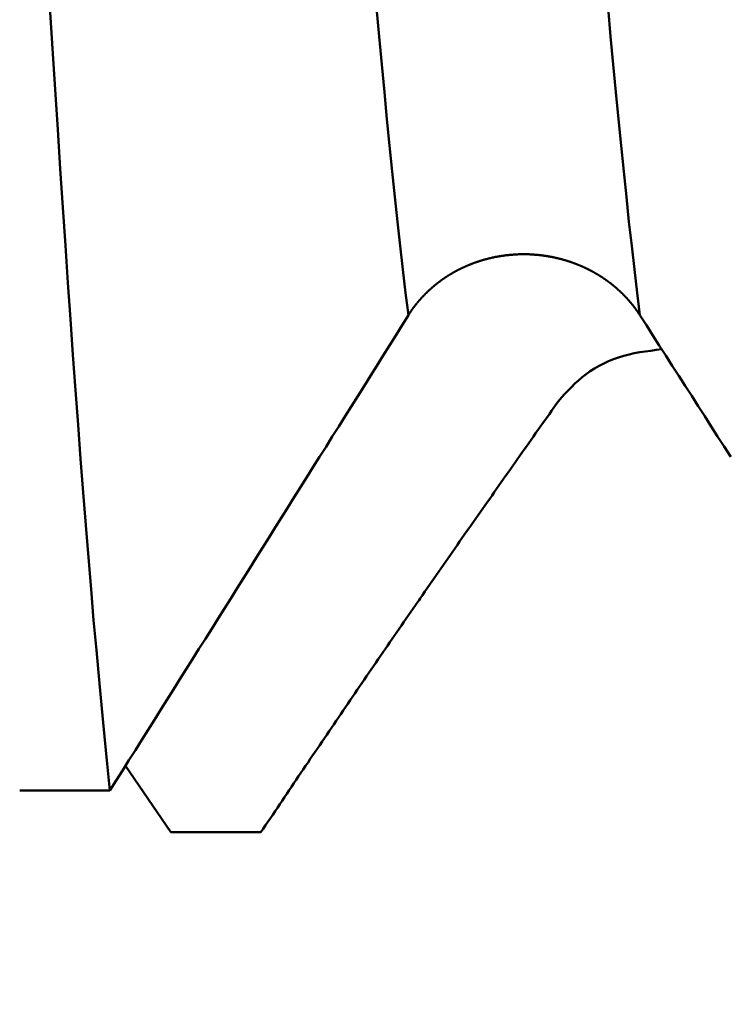
# Model space of a CAD drawing. Extents: x -50 to 107, y -69 to 65.
# Drawn here: x 49 to 50, y -3 to -2 of the extents above; entities that cross this region are included whole.
import ezdxf

# ---------------------------------------------------------------- set-up
doc = ezdxf.new("R2010")
doc.units = 0
doc.header["$PDMODE"] = 1
for name, color, linetype, lineweight in [('1', 4, 'Continuous', 50), ('2', 7, 'Continuous', 25), ('SK2', 7, 'Continuous', 25)]:
    doc.layers.add(name, color=color, linetype=linetype, lineweight=lineweight)
doc.styles.add('STANDARD 3.5 mm', font='monos.ttf', dxfattribs={"height": 3.5})
doc.dimstyles.new('AM_DIN', dxfattribs={"dimtxt": 3.5, "dimasz": 2.5, "dimexe": 2, "dimexo": 1, "dimgap": 1, "dimtad": 1, "dimdsep": 46, "dimtxsty": 'STANDARD 3.5 mm', "dimcen": 0.09, "dimadec": 0, "dimazin": 2, "dimtm": 1e-09, "dimtfac": 0.707107, "dimtmove": 0, "dimatfit": 3, "dimfxl": 1, "dimtolj": 1, "dimlwd": -1, "dimlwe": -1, "dimarcsym": 0})

# ---------------------------------------------------------------- blocks, each defined once
blk = doc.blocks.new('*D7')
at = {"layer": '2', "color": 0}
for p, q in [((27, -3.375), (27, -32)), ((57, -3.4), (57, -32)), ((29.5, -30), (54.5, -30))]:
    blk.add_line(p, q, dxfattribs=at)
for points in [[(29.5, -29.5833), (29.5, -30.4167), (27, -30)], [(54.5, -30.4167), (54.5, -29.5833), (57, -30)]]:
    blk.add_solid(points, dxfattribs=at)
at = {"layer": 'DEFPOINTS', "color": 0}
for p in [(27, -2.375), (57, -2.4), (57, -20)]:
    blk.add_point(p, dxfattribs=at)
at = {"layer": '2', "color": 0, "insert": (42, -27.1887), "char_height": 3.5, "attachment_point": 5, "style": 'STANDARD 3.5 mm'}
blk.add_mtext('\\A1;30.0', dxfattribs=at)
blk = doc.blocks.new('*D8')
at = {"layer": '2', "color": 0}
for p, q in [((0, -1), (0, -47)), ((59.4, -1), (59.4, -47)), ((2.5, -45), (56.9, -45))]:
    blk.add_line(p, q, dxfattribs=at)
for points in [[(2.5, -44.5833), (2.5, -45.4167), (0, -45)], [(56.9, -45.4167), (56.9, -44.5833), (59.4, -45)]]:
    blk.add_solid(points, dxfattribs=at)
at = {"layer": 'DEFPOINTS', "color": 0}
for p in [(0, 0), (59.4, 0), (59.4, -35)]:
    blk.add_point(p, dxfattribs=at)
at = {"layer": '2', "color": 0, "insert": (28.5, -42.1887), "char_height": 3.5, "attachment_point": 5, "style": 'STANDARD 3.5 mm'}
blk.add_mtext('\\A1;59.4', dxfattribs=at)
blk = doc.blocks.new('*D10')
at = {"layer": 'DEFPOINTS', "color": 0}
for p in [(59.4, 0), (-23, -1.5), (59.4, -50)]:
    blk.add_point(p, dxfattribs=at)
at = {"layer": 'SK2', "color": 0}
for p, q in [((59.4, -1), (59.4, -62)), ((-23, -2.5), (-23, -62)), ((-20.5, -60), (56.9, -60))]:
    blk.add_line(p, q, dxfattribs=at)
for points in [[(-20.5, -59.5833), (-20.5, -60.4167), (-23, -60)], [(56.9, -60.4167), (56.9, -59.5833), (59.4, -60)]]:
    blk.add_solid(points, dxfattribs=at)
at = {"layer": 'SK2', "color": 0, "insert": (18.2, -57.1887), "char_height": 3.5, "attachment_point": 5, "style": 'STANDARD 3.5 mm'}
blk.add_mtext('\\A1;82.4', dxfattribs=at)

msp = doc.modelspace()

# ---------------------------------------------------------------- linework, layer by layer
at = {"layer": '1'}
for p, q in [((48.9326, -2.6252), (48.9816, -2.697)), ((48.8183, -2.6517), (48.9159, -2.6517)), ((49.0792, -2.697), (48.9816, -2.697))]:
    msp.add_line(p, q, dxfattribs=at)
for points in [[(48.9159, -2.6517), (48.9129, -2.623), (48.91, -2.5935), (48.907, -2.5631), (48.9041, -2.532), (48.9012, -2.5), (48.8983, -2.4673), (48.8955, -2.4339), (48.8926, -2.3997), (48.8898, -2.3648), (48.887, -2.3292), (48.8842, -2.293), (48.8814, -2.2561), (48.8787, -2.2186), (48.8759, -2.1805), (48.8732, -2.1417), (48.8705, -2.1023), (48.8678, -2.062), (48.865, -2.0209), (48.8622, -1.979), (48.8594, -1.9364), (48.8565, -1.8931), (48.8537, -1.849), (48.8508, -1.8042)], [(49.2387, -2.1374), (49.2357, -2.1131), (49.2328, -2.0881), (49.2299, -2.0625), (49.2269, -2.0363), (49.2241, -2.0094), (49.2212, -1.982), (49.2183, -1.9539), (49.2155, -1.9252), (49.2127, -1.896), (49.2099, -1.8661), (49.2071, -1.8358), (49.2043, -1.8048)], [(49.489, -2.1374), (49.486, -2.1131), (49.4831, -2.0881), (49.4802, -2.0625), (49.4772, -2.0363), (49.4744, -2.0094), (49.4715, -1.982), (49.4686, -1.9539), (49.4658, -1.9252), (49.463, -1.896), (49.4602, -1.8661), (49.4574, -1.8358), (49.4546, -1.8048)], [(49.489, -2.1374), (49.4889, -2.1372), (49.4887, -2.137), (49.4886, -2.1367), (49.4884, -2.1365), (49.4883, -2.1363), (49.4881, -2.136), (49.488, -2.1358), (49.4878, -2.1356), (49.4876, -2.1353), (49.4875, -2.1351), (49.4873, -2.1349), (49.4872, -2.1347), (49.487, -2.1344), (49.4869, -2.1342), (49.4867, -2.134), (49.4866, -2.1337), (49.4864, -2.1335), (49.4863, -2.1333), (49.4861, -2.1331), (49.4859, -2.1328), (49.4858, -2.1326), (49.4856, -2.1324), (49.4855, -2.1322), (49.4853, -2.1319), (49.4851, -2.1317), (49.485, -2.1315), (49.4848, -2.1313), (49.4846, -2.131), (49.4845, -2.1308), (49.4843, -2.1306), (49.4842, -2.1304), (49.484, -2.1302), (49.4838, -2.1299), (49.4837, -2.1297), (49.4835, -2.1295), (49.4833, -2.1293), (49.4832, -2.129), (49.483, -2.1288), (49.4828, -2.1286), (49.4827, -2.1284), (49.4825, -2.1282), (49.4823, -2.1279), (49.4821, -2.1277), (49.482, -2.1275), (49.4818, -2.1273), (49.4816, -2.1271), (49.4815, -2.1268), (49.4813, -2.1266), (49.4811, -2.1264), (49.4809, -2.1262), (49.4808, -2.126), (49.4806, -2.1258), (49.4804, -2.1255), (49.4802, -2.1253), (49.4801, -2.1251), (49.4799, -2.1249), (49.4797, -2.1247), (49.4795, -2.1245), (49.4794, -2.1242), (49.4792, -2.124), (49.479, -2.1238), (49.4788, -2.1236), (49.4786, -2.1234), (49.4785, -2.1232), (49.4783, -2.123), (49.4781, -2.1228), (49.4779, -2.1225), (49.4777, -2.1223), (49.4775, -2.1221), (49.4774, -2.1219), (49.4772, -2.1217), (49.477, -2.1215), (49.4768, -2.1213), (49.4766, -2.1211), (49.4764, -2.1209), (49.4763, -2.1206), (49.4761, -2.1204), (49.4759, -2.1202), (49.4757, -2.12), (49.4755, -2.1198), (49.4753, -2.1196), (49.4751, -2.1194), (49.4749, -2.1192), (49.4747, -2.119), (49.4746, -2.1188), (49.4744, -2.1186), (49.4742, -2.1184), (49.474, -2.1182), (49.4738, -2.118), (49.4736, -2.1178), (49.4734, -2.1175), (49.4732, -2.1173), (49.473, -2.1171), (49.4728, -2.1169), (49.4726, -2.1167), (49.4724, -2.1165), (49.4722, -2.1163), (49.472, -2.1161), (49.4718, -2.1159), (49.4716, -2.1157), (49.4714, -2.1155), (49.4713, -2.1153), (49.4711, -2.1151), (49.4709, -2.1149), (49.4707, -2.1147), (49.4705, -2.1145), (49.4703, -2.1143), (49.4701, -2.1141), (49.4699, -2.1139), (49.4697, -2.1137), (49.4694, -2.1135), (49.4692, -2.1133), (49.469, -2.1131), (49.4688, -2.113), (49.4686, -2.1128), (49.4684, -2.1126), (49.4682, -2.1124), (49.468, -2.1122), (49.4678, -2.112), (49.4676, -2.1118), (49.4674, -2.1116), (49.4672, -2.1114), (49.467, -2.1112), (49.4668, -2.111), (49.4666, -2.1108), (49.4664, -2.1106), (49.4662, -2.1104), (49.466, -2.1103), (49.4657, -2.1101), (49.4655, -2.1099), (49.4653, -2.1097), (49.4651, -2.1095), (49.4649, -2.1093), (49.4647, -2.1091), (49.4645, -2.1089), (49.4643, -2.1087), (49.4641, -2.1086), (49.4638, -2.1084), (49.4636, -2.1082), (49.4634, -2.108), (49.4632, -2.1078), (49.463, -2.1076), (49.4628, -2.1074), (49.4626, -2.1073), (49.4623, -2.1071), (49.4621, -2.1069), (49.4619, -2.1067), (49.4617, -2.1065), (49.4615, -2.1064), (49.4613, -2.1062), (49.461, -2.106), (49.4608, -2.1058), (49.4606, -2.1056), (49.4604, -2.1054), (49.4602, -2.1053), (49.4599, -2.1051), (49.4597, -2.1049), (49.4595, -2.1047), (49.4593, -2.1046), (49.4591, -2.1044), (49.4588, -2.1042), (49.4586, -2.104), (49.4584, -2.1039), (49.4582, -2.1037), (49.458, -2.1035), (49.4577, -2.1033), (49.4575, -2.1032), (49.4573, -2.103), (49.4571, -2.1028), (49.4568, -2.1026), (49.4566, -2.1025), (49.4564, -2.1023), (49.4562, -2.1021), (49.4559, -2.102), (49.4557, -2.1018), (49.4555, -2.1016), (49.4552, -2.1014), (49.455, -2.1013), (49.4548, -2.1011), (49.4546, -2.1009), (49.4543, -2.1008), (49.4541, -2.1006), (49.4539, -2.1004), (49.4536, -2.1003), (49.4534, -2.1001), (49.4532, -2.0999), (49.4529, -2.0998), (49.4527, -2.0996), (49.4525, -2.0994), (49.4522, -2.0993), (49.452, -2.0991), (49.4518, -2.0989), (49.4515, -2.0988), (49.4513, -2.0986), (49.4511, -2.0985), (49.4508, -2.0983), (49.4506, -2.0981), (49.4504, -2.098), (49.4501, -2.0978), (49.4499, -2.0976), (49.4497, -2.0975), (49.4494, -2.0973), (49.4492, -2.0972), (49.4489, -2.097), (49.4487, -2.0969), (49.4485, -2.0967), (49.4482, -2.0965), (49.448, -2.0964), (49.4477, -2.0962), (49.4475, -2.0961), (49.4473, -2.0959), (49.447, -2.0958), (49.4468, -2.0956), (49.4465, -2.0954), (49.4463, -2.0953), (49.446, -2.0951), (49.4458, -2.095), (49.4456, -2.0948), (49.4453, -2.0947), (49.4451, -2.0945), (49.4448, -2.0944), (49.4446, -2.0942), (49.4443, -2.0941), (49.4441, -2.0939), (49.4438, -2.0938), (49.4436, -2.0936), (49.4434, -2.0935), (49.4431, -2.0933), (49.4429, -2.0932), (49.4426, -2.093), (49.4424, -2.0929), (49.4421, -2.0927), (49.4419, -2.0926), (49.4416, -2.0925), (49.4414, -2.0923), (49.4411, -2.0922), (49.4409, -2.092), (49.4406, -2.0919), (49.4404, -2.0917), (49.4401, -2.0916), (49.4399, -2.0914), (49.4396, -2.0913), (49.4394, -2.0912), (49.4391, -2.091), (49.4388, -2.0909), (49.4386, -2.0907), (49.4383, -2.0906), (49.4381, -2.0905), (49.4378, -2.0903), (49.4376, -2.0902), (49.4373, -2.09), (49.4371, -2.0899), (49.4368, -2.0898), (49.4366, -2.0896), (49.4363, -2.0895), (49.436, -2.0894), (49.4358, -2.0892), (49.4355, -2.0891), (49.4353, -2.089), (49.435, -2.0888), (49.4348, -2.0887), (49.4345, -2.0886), (49.4342, -2.0884), (49.434, -2.0883), (49.4337, -2.0882), (49.4335, -2.088), (49.4332, -2.0879), (49.4329, -2.0878), (49.4327, -2.0876), (49.4324, -2.0875), (49.4322, -2.0874), (49.4319, -2.0873), (49.4316, -2.0871), (49.4314, -2.087), (49.4311, -2.0869), (49.4309, -2.0868), (49.4306, -2.0866), (49.4303, -2.0865), (49.4301, -2.0864), (49.4298, -2.0863), (49.4295, -2.0861), (49.4293, -2.086), (49.429, -2.0859), (49.4288, -2.0858), (49.4285, -2.0856), (49.4282, -2.0855), (49.428, -2.0854), (49.4277, -2.0853), (49.4274, -2.0852), (49.4272, -2.085), (49.4269, -2.0849), (49.4266, -2.0848), (49.4264, -2.0847), (49.4261, -2.0846), (49.4258, -2.0845), (49.4256, -2.0843), (49.4253, -2.0842), (49.425, -2.0841), (49.4248, -2.084), (49.4245, -2.0839), (49.4242, -2.0838), (49.424, -2.0837), (49.4237, -2.0835), (49.4234, -2.0834), (49.4232, -2.0833), (49.4229, -2.0832), (49.4226, -2.0831), (49.4224, -2.083), (49.4221, -2.0829), (49.4218, -2.0828), (49.4215, -2.0827), (49.4213, -2.0825), (49.421, -2.0824), (49.4207, -2.0823), (49.4205, -2.0822), (49.4202, -2.0821), (49.4199, -2.082), (49.4196, -2.0819), (49.4194, -2.0818), (49.4191, -2.0817), (49.4188, -2.0816), (49.4186, -2.0815), (49.4183, -2.0814), (49.418, -2.0813), (49.4177, -2.0812), (49.4175, -2.0811), (49.4172, -2.081), (49.4169, -2.0809), (49.4166, -2.0808), (49.4164, -2.0807), (49.4161, -2.0806), (49.4158, -2.0805), (49.4155, -2.0804), (49.4153, -2.0803), (49.415, -2.0802), (49.4147, -2.0801), (49.4144, -2.08), (49.4142, -2.0799), (49.4139, -2.0798), (49.4136, -2.0797), (49.4133, -2.0796), (49.4131, -2.0796), (49.4128, -2.0795), (49.4125, -2.0794), (49.4122, -2.0793), (49.412, -2.0792), (49.4117, -2.0791), (49.4114, -2.079), (49.4111, -2.0789), (49.4108, -2.0788), (49.4106, -2.0787), (49.4103, -2.0787), (49.41, -2.0786), (49.4097, -2.0785), (49.4094, -2.0784), (49.4092, -2.0783), (49.4089, -2.0782), (49.4086, -2.0781), (49.4083, -2.0781), (49.408, -2.078), (49.4078, -2.0779), (49.4075, -2.0778), (49.4072, -2.0777), (49.4069, -2.0777), (49.4066, -2.0776), (49.4063, -2.0775), (49.4061, -2.0774), (49.4058, -2.0773), (49.4055, -2.0773), (49.4052, -2.0772), (49.4049, -2.0771), (49.4046, -2.077), (49.4044, -2.0769), (49.4041, -2.0769), (49.4038, -2.0768), (49.4035, -2.0767), (49.4032, -2.0766), (49.4029, -2.0766), (49.4027, -2.0765), (49.4024, -2.0764), (49.4021, -2.0764), (49.4018, -2.0763), (49.4015, -2.0762), (49.4012, -2.0761), (49.4009, -2.0761), (49.4007, -2.076), (49.4004, -2.0759), (49.4001, -2.0759), (49.3998, -2.0758), (49.3995, -2.0757), (49.3992, -2.0757), (49.3989, -2.0756), (49.3987, -2.0755), (49.3984, -2.0755), (49.3981, -2.0754), (49.3978, -2.0753), (49.3975, -2.0753), (49.3972, -2.0752), (49.3969, -2.0751), (49.3966, -2.0751), (49.3963, -2.075), (49.3961, -2.075), (49.3958, -2.0749), (49.3955, -2.0748), (49.3952, -2.0748), (49.3949, -2.0747), (49.3946, -2.0747), (49.3943, -2.0746), (49.394, -2.0745), (49.3937, -2.0745), (49.3935, -2.0744), (49.3932, -2.0744), (49.3929, -2.0743), (49.3926, -2.0743), (49.3923, -2.0742), (49.392, -2.0742), (49.3917, -2.0741), (49.3914, -2.074), (49.3911, -2.074), (49.3908, -2.0739), (49.3905, -2.0739), (49.3903, -2.0738), (49.39, -2.0738), (49.3897, -2.0737), (49.3894, -2.0737), (49.3891, -2.0736), (49.3888, -2.0736), (49.3885, -2.0735), (49.3882, -2.0735), (49.3879, -2.0735), (49.3876, -2.0734), (49.3873, -2.0734), (49.387, -2.0733), (49.3867, -2.0733), (49.3865, -2.0732), (49.3862, -2.0732), (49.3859, -2.0731), (49.3856, -2.0731), (49.3853, -2.0731), (49.385, -2.073), (49.3847, -2.073), (49.3844, -2.0729), (49.3841, -2.0729), (49.3838, -2.0729), (49.3835, -2.0728), (49.3832, -2.0728), (49.3829, -2.0728), (49.3826, -2.0727), (49.3823, -2.0727), (49.3821, -2.0726), (49.3818, -2.0726), (49.3815, -2.0726), (49.3812, -2.0725), (49.3809, -2.0725), (49.3806, -2.0725), (49.3803, -2.0724), (49.38, -2.0724), (49.3797, -2.0724), (49.3794, -2.0723), (49.3791, -2.0723), (49.3788, -2.0723), (49.3785, -2.0723), (49.3782, -2.0722), (49.3779, -2.0722), (49.3776, -2.0722), (49.3773, -2.0721), (49.3771, -2.0721), (49.3768, -2.0721), (49.3765, -2.0721), (49.3762, -2.072), (49.3759, -2.072), (49.3756, -2.072), (49.3753, -2.072), (49.375, -2.072), (49.3747, -2.0719), (49.3744, -2.0719), (49.3741, -2.0719), (49.3738, -2.0719), (49.3735, -2.0719), (49.3732, -2.0718), (49.3729, -2.0718), (49.3726, -2.0718), (49.3723, -2.0718), (49.372, -2.0718), (49.3718, -2.0717), (49.3715, -2.0717), (49.3712, -2.0717), (49.3709, -2.0717), (49.3706, -2.0717), (49.3703, -2.0717), (49.37, -2.0717), (49.3697, -2.0716), (49.3694, -2.0716), (49.3691, -2.0716), (49.3688, -2.0716), (49.3685, -2.0716), (49.3682, -2.0716), (49.3679, -2.0716), (49.3676, -2.0716), (49.3673, -2.0716), (49.367, -2.0716), (49.3667, -2.0716), (49.3664, -2.0716), (49.3662, -2.0715), (49.3659, -2.0715), (49.3656, -2.0715), (49.3653, -2.0715), (49.365, -2.0715), (49.3647, -2.0715), (49.3644, -2.0715), (49.3641, -2.0715), (49.3638, -2.0715), (49.3635, -2.0715), (49.3632, -2.0715), (49.3629, -2.0715), (49.3626, -2.0715), (49.3623, -2.0715), (49.362, -2.0715), (49.3617, -2.0715), (49.3614, -2.0715), (49.3611, -2.0715), (49.3608, -2.0715), (49.3605, -2.0715), (49.3602, -2.0716), (49.36, -2.0716), (49.3597, -2.0716), (49.3594, -2.0716), (49.3591, -2.0716), (49.3588, -2.0716), (49.3585, -2.0716), (49.3582, -2.0716), (49.3579, -2.0716), (49.3576, -2.0716), (49.3573, -2.0716), (49.357, -2.0717), (49.3567, -2.0717), (49.3564, -2.0717), (49.3561, -2.0717), (49.3558, -2.0717), (49.3555, -2.0717), (49.3552, -2.0717), (49.3549, -2.0718), (49.3546, -2.0718), (49.3543, -2.0718), (49.354, -2.0718), (49.3537, -2.0718), (49.3534, -2.0718), (49.3532, -2.0719), (49.3529, -2.0719), (49.3526, -2.0719), (49.3523, -2.0719), (49.352, -2.0719), (49.3517, -2.072), (49.3514, -2.072), (49.3511, -2.072), (49.3508, -2.072), (49.3505, -2.0721), (49.3502, -2.0721), (49.3499, -2.0721), (49.3496, -2.0721), (49.3493, -2.0722), (49.349, -2.0722), (49.3487, -2.0722), (49.3484, -2.0722), (49.3481, -2.0723), (49.3478, -2.0723), (49.3475, -2.0723), (49.3472, -2.0724), (49.347, -2.0724), (49.3467, -2.0724), (49.3464, -2.0724), (49.3461, -2.0725), (49.3458, -2.0725), (49.3455, -2.0725), (49.3452, -2.0726), (49.3449, -2.0726), (49.3446, -2.0726), (49.3443, -2.0727), (49.344, -2.0727), (49.3437, -2.0728), (49.3434, -2.0728), (49.3431, -2.0728), (49.3428, -2.0729), (49.3425, -2.0729), (49.3422, -2.0729), (49.342, -2.073), (49.3417, -2.073), (49.3414, -2.0731), (49.3411, -2.0731), (49.3408, -2.0732), (49.3405, -2.0732), (49.3402, -2.0732), (49.3399, -2.0733), (49.3396, -2.0733), (49.3393, -2.0734), (49.339, -2.0734), (49.3387, -2.0735), (49.3384, -2.0735), (49.3381, -2.0736), (49.3379, -2.0736), (49.3376, -2.0736), (49.3373, -2.0737), (49.337, -2.0737), (49.3367, -2.0738), (49.3364, -2.0738), (49.3361, -2.0739), (49.3358, -2.0739), (49.3355, -2.074), (49.3352, -2.0741), (49.3349, -2.0741), (49.3347, -2.0742), (49.3344, -2.0742), (49.3341, -2.0743), (49.3338, -2.0743), (49.3335, -2.0744), (49.3332, -2.0744), (49.3329, -2.0745), (49.3326, -2.0745), (49.3323, -2.0746), (49.332, -2.0747), (49.3318, -2.0747), (49.3315, -2.0748), (49.3312, -2.0748), (49.3309, -2.0749), (49.3306, -2.075), (49.3303, -2.075), (49.33, -2.0751), (49.3297, -2.0751), (49.3294, -2.0752), (49.3292, -2.0753), (49.3289, -2.0753), (49.3286, -2.0754), (49.3283, -2.0755), (49.328, -2.0755), (49.3277, -2.0756), (49.3274, -2.0757), (49.3272, -2.0757), (49.3269, -2.0758), (49.3266, -2.0759), (49.3263, -2.0759), (49.326, -2.076), (49.3257, -2.0761), (49.3254, -2.0761), (49.3252, -2.0762), (49.3249, -2.0763), (49.3246, -2.0764), (49.3243, -2.0764), (49.324, -2.0765), (49.3237, -2.0766), (49.3234, -2.0767), (49.3232, -2.0767), (49.3229, -2.0768), (49.3226, -2.0769), (49.3223, -2.077), (49.322, -2.077), (49.3218, -2.0771), (49.3215, -2.0772), (49.3212, -2.0773), (49.3209, -2.0773), (49.3206, -2.0774), (49.3203, -2.0775), (49.3201, -2.0776), (49.3198, -2.0777), (49.3195, -2.0777), (49.3192, -2.0778), (49.3189, -2.0779), (49.3187, -2.078), (49.3184, -2.0781), (49.3181, -2.0782), (49.3178, -2.0782), (49.3175, -2.0783), (49.3173, -2.0784), (49.317, -2.0785), (49.3167, -2.0786), (49.3164, -2.0787), (49.3161, -2.0788), (49.3159, -2.0789), (49.3156, -2.0789), (49.3153, -2.079), (49.315, -2.0791), (49.3148, -2.0792), (49.3145, -2.0793), (49.3142, -2.0794), (49.3139, -2.0795), (49.3136, -2.0796), (49.3134, -2.0797), (49.3131, -2.0798), (49.3128, -2.0799), (49.3125, -2.08), (49.3123, -2.0801), (49.312, -2.0801), (49.3117, -2.0802), (49.3114, -2.0803), (49.3112, -2.0804), (49.3109, -2.0805), (49.3106, -2.0806), (49.3103, -2.0807), (49.3101, -2.0808), (49.3098, -2.0809), (49.3095, -2.081), (49.3092, -2.0811), (49.309, -2.0812), (49.3087, -2.0813), (49.3084, -2.0814), (49.3081, -2.0815), (49.3079, -2.0817), (49.3076, -2.0818), (49.3073, -2.0819), (49.307, -2.082), (49.3068, -2.0821), (49.3065, -2.0822), (49.3062, -2.0823), (49.306, -2.0824), (49.3057, -2.0825), (49.3054, -2.0826), (49.3051, -2.0827), (49.3049, -2.0828), (49.3046, -2.0829), (49.3043, -2.0831), (49.3041, -2.0832), (49.3038, -2.0833), (49.3035, -2.0834), (49.3033, -2.0835), (49.303, -2.0836), (49.3027, -2.0837), (49.3025, -2.0838), (49.3022, -2.084), (49.3019, -2.0841), (49.3016, -2.0842), (49.3014, -2.0843), (49.3011, -2.0844), (49.3008, -2.0845), (49.3006, -2.0847), (49.3003, -2.0848), (49.3, -2.0849), (49.2998, -2.085), (49.2995, -2.0851), (49.2992, -2.0853), (49.299, -2.0854), (49.2987, -2.0855), (49.2985, -2.0856), (49.2982, -2.0857), (49.2979, -2.0859), (49.2977, -2.086), (49.2974, -2.0861), (49.2971, -2.0862), (49.2969, -2.0864), (49.2966, -2.0865), (49.2963, -2.0866), (49.2961, -2.0867), (49.2958, -2.0869), (49.2956, -2.087), (49.2953, -2.0871), (49.295, -2.0872), (49.2948, -2.0874), (49.2945, -2.0875), (49.2943, -2.0876), (49.294, -2.0878), (49.2937, -2.0879), (49.2935, -2.088), (49.2932, -2.0882), (49.293, -2.0883), (49.2927, -2.0884), (49.2924, -2.0885), (49.2922, -2.0887), (49.2919, -2.0888), (49.2917, -2.0889), (49.2914, -2.0891), (49.2912, -2.0892), (49.2909, -2.0894), (49.2907, -2.0895), (49.2904, -2.0896), (49.2901, -2.0898), (49.2899, -2.0899), (49.2896, -2.09), (49.2894, -2.0902), (49.2891, -2.0903), (49.2889, -2.0905), (49.2886, -2.0906), (49.2884, -2.0907), (49.2881, -2.0909), (49.2879, -2.091), (49.2876, -2.0912), (49.2874, -2.0913), (49.2871, -2.0914), (49.2869, -2.0916), (49.2866, -2.0917), (49.2864, -2.0919), (49.2861, -2.092), (49.2859, -2.0922), (49.2856, -2.0923), (49.2854, -2.0925), (49.2851, -2.0926), (49.2849, -2.0927), (49.2846, -2.0929), (49.2844, -2.093), (49.2841, -2.0932), (49.2839, -2.0933), (49.2836, -2.0935), (49.2834, -2.0936), (49.2831, -2.0938), (49.2829, -2.0939), (49.2826, -2.0941), (49.2824, -2.0942), (49.2822, -2.0944), (49.2819, -2.0945), (49.2817, -2.0947), (49.2814, -2.0948), (49.2812, -2.095), (49.2809, -2.0952), (49.2807, -2.0953), (49.2805, -2.0955), (49.2802, -2.0956), (49.28, -2.0958), (49.2797, -2.0959), (49.2795, -2.0961), (49.2793, -2.0962), (49.279, -2.0964), (49.2788, -2.0966), (49.2785, -2.0967), (49.2783, -2.0969), (49.2781, -2.097), (49.2778, -2.0972), (49.2776, -2.0974), (49.2774, -2.0975), (49.2771, -2.0977), (49.2769, -2.0978), (49.2767, -2.098), (49.2764, -2.0982), (49.2762, -2.0983), (49.276, -2.0985), (49.2757, -2.0986), (49.2755, -2.0988), (49.2753, -2.099), (49.275, -2.0991), (49.2748, -2.0993), (49.2746, -2.0995), (49.2743, -2.0996), (49.2741, -2.0998), (49.2739, -2.1), (49.2736, -2.1001), (49.2734, -2.1003), (49.2732, -2.1005), (49.273, -2.1006), (49.2727, -2.1008), (49.2725, -2.101), (49.2723, -2.1012), (49.272, -2.1013), (49.2718, -2.1015), (49.2716, -2.1017), (49.2714, -2.1018), (49.2711, -2.102), (49.2709, -2.1022), (49.2707, -2.1024), (49.2705, -2.1025), (49.2702, -2.1027), (49.27, -2.1029), (49.2698, -2.1031), (49.2696, -2.1032), (49.2693, -2.1034), (49.2691, -2.1036), (49.2689, -2.1038), (49.2687, -2.1039), (49.2684, -2.1041), (49.2682, -2.1043), (49.268, -2.1045), (49.2678, -2.1047), (49.2676, -2.1048), (49.2673, -2.105), (49.2671, -2.1052), (49.2669, -2.1054), (49.2667, -2.1056), (49.2665, -2.1057), (49.2663, -2.1059), (49.266, -2.1061), (49.2658, -2.1063), (49.2656, -2.1065), (49.2654, -2.1067), (49.2652, -2.1068), (49.265, -2.107), (49.2647, -2.1072), (49.2645, -2.1074), (49.2643, -2.1076), (49.2641, -2.1078), (49.2639, -2.108), (49.2637, -2.1081), (49.2635, -2.1083), (49.2632, -2.1085), (49.263, -2.1087), (49.2628, -2.1089), (49.2626, -2.1091), (49.2624, -2.1093), (49.2622, -2.1095), (49.262, -2.1097), (49.2618, -2.1098), (49.2616, -2.11), (49.2614, -2.1102), (49.2611, -2.1104), (49.2609, -2.1106), (49.2607, -2.1108), (49.2605, -2.111), (49.2603, -2.1112), (49.2601, -2.1114), (49.2599, -2.1116), (49.2597, -2.1118), (49.2595, -2.112), (49.2593, -2.1122), (49.2591, -2.1124), (49.2589, -2.1126), (49.2587, -2.1128), (49.2585, -2.1129), (49.2583, -2.1131), (49.2581, -2.1133), (49.2579, -2.1135), (49.2577, -2.1137), (49.2575, -2.1139), (49.2573, -2.1141), (49.2571, -2.1143), (49.2569, -2.1145), (49.2567, -2.1147), (49.2565, -2.1149), (49.2563, -2.1151), (49.2561, -2.1153), (49.2559, -2.1155), (49.2557, -2.1157), (49.2555, -2.1159), (49.2553, -2.1161), (49.2551, -2.1164), (49.2549, -2.1166), (49.2547, -2.1168), (49.2545, -2.117), (49.2543, -2.1172), (49.2542, -2.1174), (49.254, -2.1176), (49.2538, -2.1178), (49.2536, -2.118), (49.2534, -2.1182), (49.2532, -2.1184), (49.253, -2.1186), (49.2528, -2.1188), (49.2526, -2.119), (49.2524, -2.1192), (49.2523, -2.1194), (49.2521, -2.1196), (49.2519, -2.1199), (49.2517, -2.1201), (49.2515, -2.1203), (49.2513, -2.1205), (49.2511, -2.1207), (49.251, -2.1209), (49.2508, -2.1211), (49.2506, -2.1213), (49.2504, -2.1215), (49.2502, -2.1217), (49.25, -2.122), (49.2499, -2.1222), (49.2497, -2.1224), (49.2495, -2.1226), (49.2493, -2.1228), (49.2491, -2.123), (49.249, -2.1232), (49.2488, -2.1235), (49.2486, -2.1237), (49.2484, -2.1239), (49.2483, -2.1241), (49.2481, -2.1243), (49.2479, -2.1245), (49.2477, -2.1247), (49.2476, -2.125), (49.2474, -2.1252), (49.2472, -2.1254), (49.247, -2.1256), (49.2469, -2.1258), (49.2467, -2.126), (49.2465, -2.1263), (49.2463, -2.1265), (49.2462, -2.1267), (49.246, -2.1269), (49.2458, -2.1271), (49.2457, -2.1274), (49.2455, -2.1276), (49.2453, -2.1278), (49.2452, -2.128), (49.245, -2.1282), (49.2448, -2.1285), (49.2447, -2.1287), (49.2445, -2.1289), (49.2443, -2.1291), (49.2442, -2.1293), (49.244, -2.1296), (49.2439, -2.1297), (49.2439, -2.1297), (49.2439, -2.1298), (49.2437, -2.13), (49.2435, -2.1302), (49.2434, -2.1305), (49.2432, -2.1307), (49.243, -2.1309), (49.2429, -2.1312), (49.2427, -2.1314), (49.2425, -2.1316), (49.2424, -2.1318), (49.2422, -2.1321), (49.2421, -2.1323), (49.2419, -2.1325), (49.2418, -2.1328), (49.2416, -2.133), (49.2414, -2.1332), (49.2413, -2.1334), (49.2411, -2.1337), (49.241, -2.1339), (49.2408, -2.1341), (49.2407, -2.1344), (49.2405, -2.1346), (49.2404, -2.1348), (49.2402, -2.1351), (49.24, -2.1353), (49.2399, -2.1355), (49.2397, -2.1358), (49.2396, -2.136), (49.2394, -2.1362), (49.2393, -2.1365), (49.2391, -2.1367), (49.239, -2.1369), (49.2388, -2.1372), (49.2387, -2.1374)], [(49.2387, -2.1374), (49.2318, -2.1484), (49.225, -2.1593), (49.2181, -2.1703), (49.2113, -2.1812), (49.2044, -2.1922), (49.1976, -2.2031), (49.1907, -2.2141), (49.1839, -2.225), (49.177, -2.236), (49.1702, -2.2469), (49.1633, -2.2579), (49.1564, -2.2688), (49.1496, -2.2798), (49.1427, -2.2907), (49.1358, -2.3016), (49.129, -2.3126), (49.1221, -2.3235), (49.1153, -2.3345), (49.1084, -2.3454), (49.1015, -2.3564), (49.0947, -2.3673), (49.0878, -2.3783), (49.0809, -2.3892), (49.0741, -2.4001), (49.0672, -2.4111), (49.0603, -2.422), (49.0534, -2.433), (49.0466, -2.4439), (49.0397, -2.4549), (49.0328, -2.4658), (49.026, -2.4767), (49.0191, -2.4877), (49.0122, -2.4986), (49.0053, -2.5096), (48.9985, -2.5205), (48.9916, -2.5314), (48.9847, -2.5424), (48.9778, -2.5533), (48.9709, -2.5642), (48.9641, -2.5752), (48.9572, -2.5861), (48.9503, -2.5971), (48.9434, -2.608), (48.9365, -2.6189), (48.9297, -2.6299), (48.9228, -2.6408), (48.9159, -2.6517)], [(49.5872, -2.2906), (49.5801, -2.2796), (49.5731, -2.2687), (49.5661, -2.2578), (49.5591, -2.2468), (49.5521, -2.2359), (49.5451, -2.2249), (49.5381, -2.214), (49.5311, -2.2031), (49.5241, -2.1921), (49.5171, -2.1812), (49.51, -2.1702), (49.503, -2.1593), (49.496, -2.1484), (49.489, -2.1374)], [(49.401, -2.2304), (49.4044, -2.2266), (49.4079, -2.2227), (49.4114, -2.2189), (49.415, -2.2152), (49.4187, -2.2115), (49.4226, -2.208), (49.4266, -2.2045), (49.4309, -2.2012), (49.4353, -2.1981), (49.44, -2.1951), (49.4449, -2.1923), (49.4499, -2.1897), (49.4551, -2.1873), (49.4605, -2.1851), (49.466, -2.1831), (49.4716, -2.1814), (49.4773, -2.1799), (49.483, -2.1787), (49.4889, -2.1776), (49.4948, -2.1767), (49.5007, -2.1759), (49.5067, -2.1751), (49.5127, -2.1744)], [(49.0792, -2.697), (49.0817, -2.6932), (49.0843, -2.6894), (49.0868, -2.6856), (49.0894, -2.6818), (49.0919, -2.678), (49.0945, -2.6742), (49.097, -2.6704), (49.0996, -2.6666), (49.1021, -2.6629), (49.1046, -2.6591), (49.1072, -2.6553), (49.1097, -2.6515), (49.1123, -2.6477), (49.1148, -2.644), (49.1174, -2.6402), (49.1199, -2.6364), (49.1224, -2.6327), (49.125, -2.6289), (49.1275, -2.6251), (49.1301, -2.6214), (49.1326, -2.6176), (49.1351, -2.6139), (49.1377, -2.6101), (49.1402, -2.6064), (49.1428, -2.6026), (49.1453, -2.5989), (49.1478, -2.5951), (49.1504, -2.5914), (49.1529, -2.5877), (49.1554, -2.5839), (49.158, -2.5802), (49.1605, -2.5765), (49.163, -2.5727), (49.1656, -2.569), (49.1681, -2.5653), (49.1706, -2.5616), (49.1732, -2.5579), (49.1757, -2.5542), (49.1782, -2.5504), (49.1808, -2.5467), (49.1833, -2.543), (49.1858, -2.5393), (49.1884, -2.5356), (49.1909, -2.5319), (49.1934, -2.5282), (49.196, -2.5245), (49.1985, -2.5208), (49.201, -2.5172), (49.2035, -2.5135), (49.2061, -2.5098), (49.2086, -2.5061), (49.2111, -2.5024), (49.2136, -2.4987), (49.2162, -2.4951), (49.2187, -2.4914), (49.2212, -2.4877), (49.2237, -2.4841), (49.2263, -2.4804), (49.2288, -2.4767), (49.2313, -2.4731), (49.2338, -2.4694), (49.2363, -2.4658), (49.2389, -2.4621), (49.2414, -2.4585), (49.2439, -2.4548), (49.2464, -2.4512), (49.2489, -2.4475), (49.2502, -2.4457), (49.2514, -2.4439), (49.254, -2.4403), (49.2565, -2.4366), (49.259, -2.433), (49.2615, -2.4294), (49.264, -2.4258), (49.2665, -2.4221), (49.269, -2.4185), (49.2715, -2.4149), (49.274, -2.4113), (49.2766, -2.4077), (49.2791, -2.4041), (49.2816, -2.4005), (49.2841, -2.3969), (49.2866, -2.3933), (49.2891, -2.3897), (49.2916, -2.3861), (49.2941, -2.3825), (49.2966, -2.3789), (49.2991, -2.3753), (49.3016, -2.3717), (49.3041, -2.3681), (49.3066, -2.3645), (49.3091, -2.361), (49.3116, -2.3574), (49.3141, -2.3538), (49.3166, -2.3502), (49.3191, -2.3467), (49.3216, -2.3431), (49.3241, -2.3395), (49.3266, -2.336), (49.3291, -2.3324), (49.3316, -2.3289), (49.3341, -2.3253), (49.3365, -2.3218), (49.339, -2.3182), (49.3415, -2.3147), (49.344, -2.3111), (49.3465, -2.3076), (49.349, -2.3041), (49.3515, -2.3005), (49.354, -2.297), (49.3564, -2.2935), (49.3589, -2.2899), (49.3614, -2.2864), (49.3639, -2.2829), (49.3664, -2.2794), (49.3688, -2.2759), (49.3713, -2.2724), (49.3738, -2.2689), (49.3763, -2.2653), (49.3788, -2.2618), (49.3812, -2.2583), (49.3837, -2.2548), (49.3862, -2.2514), (49.3886, -2.2479), (49.3911, -2.2444), (49.3936, -2.2409), (49.396, -2.2374), (49.3985, -2.2339), (49.401, -2.2304)]]:
    msp.add_lwpolyline(points, dxfattribs=at)

# ---------------------------------------------------------------- dimensions: what is measured, and where the dimension line sits
at = {"layer": '2'}
for base, p1, p2, picture, middle in [((59.4, -45), (0, 0), (59.4, 0), '*D8', (28.5, -45)), ((57, -30), (27, -2.375), (57, -2.4), '*D7', (42, -30))]:
    dim = msp.add_linear_dim(base=base, p1=p1, p2=p2, dimstyle='AM_DIN', override={"dimdec": 1, "dimzin": 0}, dxfattribs=at)
    dim.commit()
    dim.dimension.update_dxf_attribs({"geometry": picture, "text_midpoint": middle, "dimtype": 160})
at = {"layer": 'SK2'}
dim = msp.add_linear_dim(base=(59.4, -60), p1=(-23, -1.5), p2=(59.4, 0), dimstyle='AM_DIN', dxfattribs=at)
dim.commit()
dim.dimension.update_dxf_attribs({"geometry": '*D10', "text_midpoint": (18.2, -60), "dimtype": 160})

doc.saveas('drawing.dxf')
